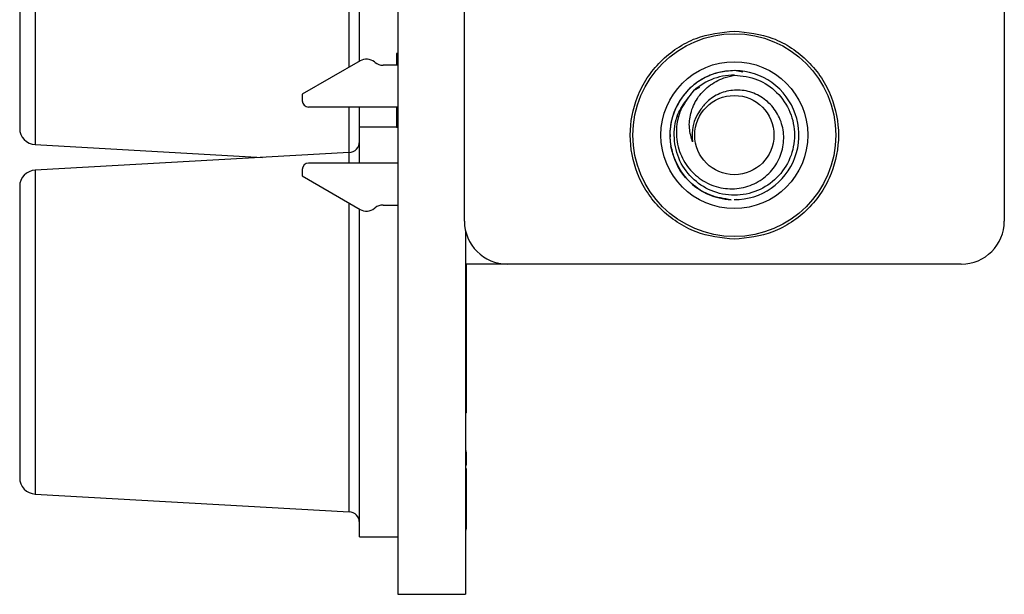
# Model space of a CAD drawing. Units: inches. Extents: x 0.1 to 16.9, y 0.1 to 10.9.
# Drawn here: x 3.9 to 4.8, y 3.7 to 4.3 of the extents above; entities that cross this region are included whole.
import ezdxf

# ---------------------------------------------------------------- set-up
doc = ezdxf.new("R2010")
doc.units = ezdxf.units.IN
doc.header["$MEASUREMENT"] = 0

msp = doc.modelspace()

# ---------------------------------------------------------------- linework, layer by layer
at = {"color": 7, "linetype": 'Continuous', "lineweight": 25}
for p, q in [((4.23478, 8.74155), (4.23478, 3.74155)), ((4.2958, 4.08316), (4.2958, 6.09261)), ((4.78989, 6.09261), (4.78989, 4.08316)), ((3.88878, 4.43487), (3.88878, 4.16823)), ((4.19978, 4.22958), (4.19978, 4.32915)), ((4.23478, 4.23655), (4.23378, 4.23655)), ((4.23378, 4.23655), (4.23378, 4.22588)), ((4.20023, 4.22984), (4.14734, 4.1993)), ((4.21406, 4.22841), (4.21344, 4.22889)), ((4.23478, 4.22588), (4.22136, 4.22588)), ((4.5505, 4.21943), (4.54285, 4.22095)), ((4.14734, 4.1993), (4.14734, 4.1934)), ((4.5068, 4.20347), (4.51136, 4.20579)), ((4.23478, 4.18749), (4.15324, 4.18749)), ((4.19978, 4.16905), (4.19978, 4.18749)), ((4.23378, 4.18749), (4.23378, 4.17689)), ((4.23378, 4.17689), (4.23478, 4.17689)), ((4.23378, 4.17689), (4.23378, 4.16923)), ((4.49019, 4.17777), (4.49113, 4.17983)), ((4.23478, 4.16905), (4.19978, 4.16905)), ((4.19978, 4.13631), (4.19978, 4.16905)), ((4.23378, 4.16923), (4.23478, 4.16923)), ((4.48387, 4.16488), (4.4841, 4.16029)), ((3.90294, 4.15326), (4.11093, 4.14155)), ((4.19035, 4.14602), (3.90294, 4.12985)), ((4.23478, 4.13631), (4.15324, 4.13631)), ((4.14734, 4.1304), (4.14734, 4.1245)), ((4.14734, 4.1245), (4.20023, 4.09396)), ((3.88878, 4.11487), (3.88878, 3.84823)), ((4.54285, 4.10284), (4.54522, 4.10332)), ((4.19978, 3.79405), (4.19978, 4.09422)), ((4.21344, 4.09491), (4.21406, 4.09539)), ((4.22136, 4.09792), (4.23478, 4.09792)), ((4.29678, 4.07441), (4.29678, 3.74155)), ((4.33517, 4.04379), (4.29678, 4.04379)), ((4.29778, 4.04155), (4.29678, 4.04155)), ((4.29778, 4.04155), (4.29778, 4.04379)), ((4.29778, 4.02891), (4.29778, 4.04155)), ((4.75052, 4.04379), (4.33517, 4.04379)), ((4.29778, 4.02891), (4.29678, 4.02891)), ((4.29778, 4.01963), (4.29778, 4.02891)), ((4.29778, 4.01963), (4.29678, 4.01963)), ((4.29778, 4.00885), (4.29778, 4.01963)), ((4.29778, 4.00885), (4.29678, 4.00885)), ((4.29778, 3.99203), (4.29778, 4.00885)), ((4.29778, 3.99203), (4.29678, 3.99203)), ((4.29778, 3.98117), (4.29778, 3.99203)), ((4.29778, 3.98117), (4.29678, 3.98117)), ((4.29778, 3.97189), (4.29778, 3.98117)), ((4.29778, 3.97189), (4.29678, 3.97189)), ((4.29778, 3.95925), (4.29778, 3.97189)), ((4.29778, 3.95925), (4.29678, 3.95925)), ((4.29778, 3.95155), (4.29778, 3.95925)), ((4.29778, 3.9554), (4.29678, 3.9554)), ((4.29778, 3.94283), (4.29678, 3.94283)), ((4.29778, 3.92788), (4.29678, 3.92788)), ((4.29778, 3.90771), (4.29778, 3.92788)), ((4.29778, 3.90771), (4.29678, 3.90771)), ((4.29778, 3.87245), (4.29678, 3.87245)), ((4.29778, 3.87155), (4.29678, 3.87155)), ((4.29778, 3.85989), (4.29778, 3.87155)), ((4.29778, 3.85989), (4.29678, 3.85989)), ((4.29778, 3.85639), (4.29678, 3.85639)), ((4.29778, 3.8536), (4.29678, 3.8536)), ((4.29778, 3.85271), (4.29678, 3.85271)), ((4.29778, 3.85271), (4.29778, 3.85639)), ((4.29778, 3.80155), (4.29778, 3.85271)), ((3.90294, 3.83326), (4.19035, 3.81708)), ((4.19978, 3.79405), (4.23478, 3.79405)), ((4.29778, 3.80155), (4.29678, 3.80155)), ((4.29778, 3.80066), (4.29678, 3.80066)), ((4.23478, 3.74155), (4.29678, 3.74155))]:
    msp.add_line(p, q, dxfattribs=at)
at = {"color": 8, "linetype": 'Continuous', "lineweight": 25}
for p, q in [((3.90294, 4.44985), (3.90294, 4.15326)), ((4.19035, 4.22413), (4.19035, 4.33036)), ((4.19035, 4.14602), (4.19035, 4.18749)), ((4.19035, 4.13631), (4.19035, 4.14602)), ((3.90294, 4.12985), (3.90294, 3.83326)), ((4.19035, 3.81708), (4.19035, 4.09967))]:
    msp.add_line(p, q, dxfattribs=at)
at = {"color": 7, "linetype": 'Continuous', "lineweight": 25}
for radius in [0.09284, 0.06722, 0.03625]:
    msp.add_circle((4.54285, 4.1619), radius, dxfattribs=at)
for centre, radius, start, end in [((4.20614, 4.21961), 0.01181, 51.79966, 120), ((4.22136, 4.23769), 0.01181, 231.79966, 270), ((4.54285, 4.1619), 0.05906, 269.76209, 190.05653), ((4.54285, 4.1619), 0.055, 90, 135.52249), ((4.15324, 4.1934), 0.00591, 180, 270), ((4.54285, 4.1619), 0.03876, 144.09463, 189.33608), ((3.90378, 4.16823), 0.015, 180, 266.77936), ((4.18978, 4.15601), 0.01, 273.22064, 0), ((4.15324, 4.1304), 0.00591, 90, 180), ((4.54285, 4.1619), 0.05906, 198.13021, 255.26705), ((3.90378, 4.11487), 0.015, 93.22064, 180), ((4.20614, 4.10419), 0.01181, 240, 308.20034), ((4.22136, 4.08611), 0.01181, 90, 128.20034), ((4.33517, 4.08316), 0.03937, 180, 270), ((4.75052, 4.08316), 0.03937, 270, 0), ((3.90378, 3.84823), 0.015, 180, 266.77936), ((4.18978, 3.8071), 0.01, 360, 86.77936)]:
    msp.add_arc(centre, radius, start, end, dxfattribs=at)
for points, knots in [([(4.54285, 4.06662), (4.53087, 4.0679), (4.51237, 4.06988), (4.49016, 4.08174), (4.47502, 4.09405), (4.46263, 4.10921), (4.45114, 4.13141), (4.44526, 4.1619), (4.45114, 4.19238), (4.46263, 4.21458), (4.47501, 4.22974), (4.49015, 4.24205), (4.51236, 4.25392), (4.53087, 4.2559), (4.54285, 4.25718)], [0, 0, 0, 0, 0.119721, 0.184825, 0.25, 0.315104, 0.380279, 0.5, 0.619721, 0.684825, 0.75, 0.815104, 0.880279, 1, 1, 1, 1]), ([(4.54285, 4.25718), (4.55483, 4.2559), (4.57332, 4.25392), (4.59553, 4.24206), (4.61067, 4.22975), (4.62306, 4.21459), (4.63455, 4.19238), (4.64043, 4.1619), (4.63455, 4.13142), (4.62307, 4.10922), (4.61068, 4.09406), (4.59554, 4.08174), (4.57333, 4.06988), (4.55483, 4.0679), (4.54285, 4.06662)], [0, 0, 0, 0, 0.119721, 0.184825, 0.25, 0.315104, 0.380279, 0.5, 0.619721, 0.684825, 0.75, 0.815104, 0.880279, 1, 1, 1, 1]), ([(4.54285, 4.2169), (4.55012, 4.21606), (4.56443, 4.2144), (4.58277, 4.20167), (4.59499, 4.18355), (4.59926, 4.16189), (4.59499, 4.14028), (4.58277, 4.12202), (4.56443, 4.10978), (4.54285, 4.10544), (4.52126, 4.10978), (4.50293, 4.12201), (4.49067, 4.1403), (4.48658, 4.16179), (4.48985, 4.18197), (4.4976, 4.19192), (4.50095, 4.19621)], [0, 0, 0, 0, 0.073485, 0.144668, 0.218799, 0.291024, 0.363248, 0.43738, 0.508563, 0.582048, 0.655533, 0.726716, 0.800847, 0.873072, 0.945296, 1, 1, 1, 1]), ([(4.5046, 4.15561), (4.50337, 4.15982), (4.50088, 4.16835), (4.50241, 4.18243), (4.5083, 4.19606), (4.51918, 4.20731), (4.53126, 4.21415), (4.53959, 4.21613), (4.54285, 4.2169)], [0, 0, 0, 0, 0.158759, 0.321675, 0.506006, 0.690401, 0.879034, 1, 1, 1, 1]), ([(4.5036, 4.20043), (4.49998, 4.19548), (4.49273, 4.18557), (4.48887, 4.1672), (4.49093, 4.14896), (4.49911, 4.13279), (4.51195, 4.12051), (4.52793, 4.11328), (4.5451, 4.11206), (4.56139, 4.11654), (4.57506, 4.12603), (4.58441, 4.13942), (4.58865, 4.15485), (4.58758, 4.17056), (4.58122, 4.18464), (4.57075, 4.19553), (4.55749, 4.20223), (4.54301, 4.20387), (4.52923, 4.20057), (4.51821, 4.19378), (4.51346, 4.18735), (4.51145, 4.18463)], [0, 0, 0, 0, 0.060712, 0.121423, 0.182182, 0.240822, 0.298589, 0.356397, 0.412258, 0.467081, 0.521939, 0.575014, 0.626894, 0.678803, 0.729085, 0.778022, 0.826983, 0.874463, 0.920458, 0.966473, 1, 1, 1, 1]), ([(4.53995, 4.10269), (4.5333, 4.10371), (4.52, 4.10573), (4.50289, 4.11694), (4.48996, 4.13254), (4.48644, 4.1453), (4.4847, 4.15159)], [0, 0, 0, 0, 0.251934, 0.503877, 0.75542, 1, 1, 1, 1]), ([(4.48672, 4.14352), (4.48942, 4.13738), (4.4948, 4.1251), (4.51003, 4.11147), (4.52586, 4.10426), (4.53623, 4.10312), (4.53997, 4.10271)], [0, 0, 0, 0, 0.280445, 0.560884, 0.841608, 1, 1, 1, 1]), ([(4.29778, 3.94283), (4.29778, 3.94488), (4.29778, 3.94898), (4.29778, 3.95439), (4.29778, 3.95502), (4.29778, 3.9554)], [0, 0, 0, 0, 0.28046, 0.561212, 1, 1, 1, 1]), ([(4.29778, 3.92788), (4.29778, 3.93068), (4.29778, 3.93569), (4.29778, 3.94065), (4.29778, 3.94283)], [0, 0, 0, 0, 0.560314, 1, 1, 1, 1])]:
    msp.add_open_spline(points, degree=3, knots=knots, dxfattribs=at)
msp.add_open_spline([(4.54285, 4.22095), (4.5382, 4.22064), (4.52892, 4.22), (4.51576, 4.21495), (4.5041, 4.2072), (4.49459, 4.19688), (4.48774, 4.18463), (4.484, 4.17114), (4.48329, 4.15706), (4.48558, 4.14803), (4.48672, 4.14352)], degree=3, dxfattribs=at)

doc.saveas('drawing.dxf')
